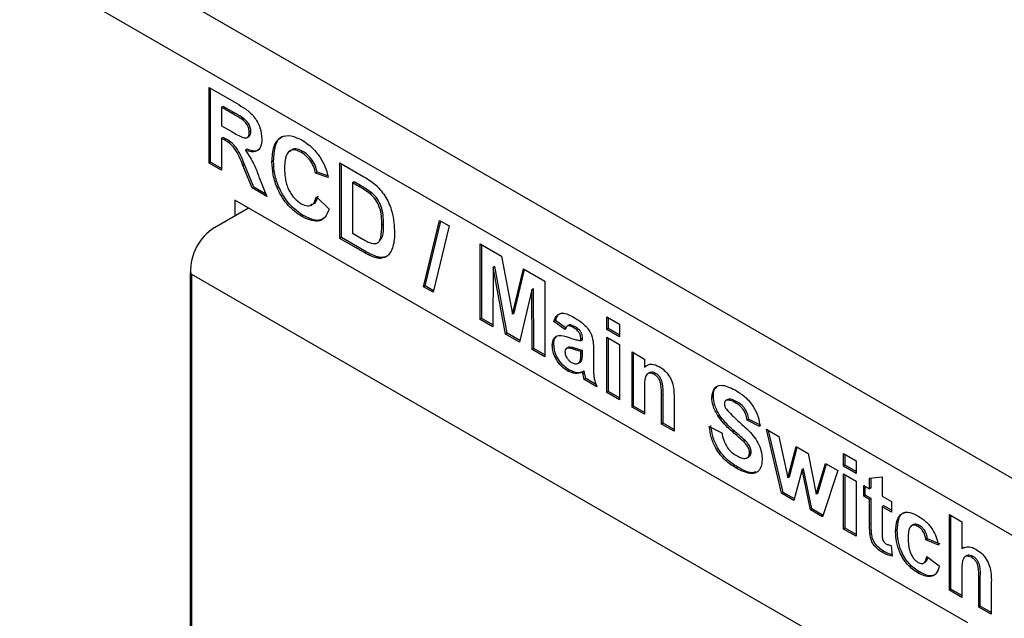
# Model space of a CAD drawing. Units: millimetres. Extents: x 0 to 420, y 0 to 297.
# Drawn here: x 349 to 357, y 141 to 146 of the extents above; entities that cross this region are included whole.
import ezdxf

# ---------------------------------------------------------------- set-up
doc = ezdxf.new("R2010")
doc.units = ezdxf.units.MM

msp = doc.modelspace()

# ---------------------------------------------------------------- linework, layer by layer
for p, q in [((385.6236, 126.1047), (323.8931, 161.7409)), ((385.4044, 125.725), (323.6739, 161.3613)), ((350.3489, 145.8248), (350.5928, 145.684)), ((350.3489, 145.1537), (350.3489, 145.8248)), ((350.363, 145.1619), (350.363, 145.8167)), ((350.4748, 145.6566), (350.4607, 145.6485)), ((350.5557, 145.5936), (350.4607, 145.6485)), ((350.4607, 145.6485), (350.4607, 145.485)), ((350.5698, 145.6018), (350.4748, 145.6566)), ((350.5698, 145.6018), (350.5557, 145.5936)), ((350.6586, 145.5484), (350.6445, 145.5402)), ((350.4607, 145.485), (350.5506, 145.433)), ((350.7207, 145.4347), (350.7065, 145.4265)), ((350.4748, 145.3813), (350.4607, 145.3732)), ((350.4607, 145.3732), (350.4607, 145.0892)), ((350.4857, 145.3587), (350.4607, 145.3732)), ((350.4998, 145.3669), (350.4748, 145.3813)), ((350.4998, 145.3669), (350.4857, 145.3587)), ((350.6862, 145.3796), (350.7038, 145.3898)), ((350.6867, 145.2757), (350.6725, 145.2675)), ((351.1831, 145.2564), (351.1689, 145.2482)), ((350.9218, 145.1734), (350.9077, 145.1652)), ((350.363, 145.1619), (350.3489, 145.1537)), ((350.4607, 145.0892), (350.3489, 145.1537)), ((350.4607, 145.1056), (350.363, 145.1619)), ((350.6639, 145.1406), (350.6497, 145.1324)), ((350.7324, 144.9324), (350.6497, 145.1324)), ((350.7465, 144.9405), (350.6639, 145.1406)), ((351.5112, 145.1539), (351.7243, 145.0308)), ((351.5112, 144.4828), (351.5112, 145.1539)), ((351.5253, 144.4909), (351.5253, 145.1457)), ((350.7926, 145.0304), (350.863, 144.857)), ((351.3093, 145.0717), (351.2951, 145.0635)), ((351.4069, 145.0248), (351.2951, 145.0635)), ((351.403, 145.0392), (351.3093, 145.0717)), ((350.7465, 144.9405), (350.7324, 144.9324)), ((350.863, 144.857), (350.7324, 144.9324)), ((350.8543, 144.8783), (350.7465, 144.9405)), ((351.6371, 144.9857), (351.6229, 144.9775)), ((351.6229, 144.9775), (351.6229, 144.5301)), ((351.6782, 144.9456), (351.6229, 144.9775)), ((351.6924, 144.9537), (351.6371, 144.9857)), ((351.6924, 144.9537), (351.6782, 144.9456)), ((350.5794, 144.8247), (350.5794, 144.6859)), ((357.0847, 141.0693), (350.5794, 144.8247)), ((351.3026, 144.8527), (351.4143, 144.7452)), ((351.7934, 144.8889), (351.7793, 144.8808)), ((350.3989, 144.5817), (350.6996, 144.7553)), ((351.1869, 144.6863), (351.1728, 144.6781)), ((352.2539, 144.054), (352.3956, 144.6433)), ((352.3956, 144.6433), (352.4798, 144.5947)), ((351.8979, 144.6112), (351.8837, 144.603)), ((352.2681, 144.0622), (352.4063, 144.6371)), ((352.4798, 144.5947), (352.3382, 144.0053)), ((351.5253, 144.4909), (351.5112, 144.4828)), ((351.7306, 144.3561), (351.5112, 144.4828)), ((351.7448, 144.3643), (351.5253, 144.4909)), ((351.6229, 144.5301), (351.7149, 144.477)), ((352.7554, 144.4356), (352.9445, 144.3264)), ((352.7554, 143.7645), (352.7554, 144.4356)), ((352.7696, 143.7727), (352.7696, 144.4274)), ((351.7448, 144.3643), (351.7306, 144.3561)), ((351.848, 144.3189), (351.8339, 144.3107)), ((352.9445, 144.3264), (353.0423, 143.8122)), ((350.184, 144.2124), (350.184, 135.2883)), ((352.8709, 144.2261), (352.8672, 143.7)), ((352.8851, 144.2343), (352.8709, 144.2261)), ((352.98, 143.6348), (352.8709, 144.2261)), ((352.9941, 143.643), (352.8851, 144.2343)), ((353.0423, 143.8122), (353.1401, 144.2135)), ((353.0564, 143.8204), (353.1507, 144.2074)), ((353.1401, 144.2135), (353.3291, 144.1044)), ((350.1857, 135.3902), (350.1857, 144.1786)), ((356.1726, 140.7141), (350.1973, 144.1636)), ((350.1973, 135.3751), (350.1973, 144.1636)), ((352.2681, 144.0622), (352.2539, 144.054)), ((352.3382, 144.0053), (352.2539, 144.054)), ((352.3416, 144.0197), (352.2681, 144.0622)), ((353.2136, 144.0283), (353.1046, 143.5629)), ((353.2278, 144.0364), (353.2136, 144.0283)), ((353.2174, 143.4978), (353.2136, 144.0283)), ((353.2315, 143.506), (353.2278, 144.0364)), ((353.3291, 144.1044), (353.3291, 143.4333)), ((352.7696, 143.7727), (352.7554, 143.7645)), ((352.8673, 143.7162), (352.7696, 143.7727)), ((353.0564, 143.8204), (353.0423, 143.8122)), ((353.8805, 143.7861), (353.9922, 143.7216)), ((353.8805, 143.6743), (353.8805, 143.7861)), ((353.8946, 143.6824), (353.8946, 143.7779)), ((352.8672, 143.7), (352.7554, 143.7645)), ((353.4252, 143.7555), (353.4111, 143.7473)), ((353.5079, 143.6742), (353.4111, 143.7473)), ((353.5221, 143.6824), (353.4252, 143.7555)), ((353.5438, 143.7132), (353.5262, 143.703)), ((353.5917, 143.7024), (353.5776, 143.6943)), ((353.8946, 143.6824), (353.8805, 143.6743)), ((353.9922, 143.6261), (353.8946, 143.6824)), ((353.9922, 143.7216), (353.9922, 143.6097)), ((352.9941, 143.643), (352.98, 143.6348)), ((353.1046, 143.5629), (352.98, 143.6348)), ((353.1079, 143.5773), (352.9941, 143.643)), ((353.6636, 143.5957), (353.6495, 143.5875)), ((353.6636, 143.5835), (353.6636, 143.5957)), ((353.9922, 143.6097), (353.8805, 143.6743)), ((353.8805, 143.6054), (353.9922, 143.5409)), ((353.8805, 143.115), (353.8805, 143.6054)), ((353.8946, 143.1232), (353.8946, 143.5973)), ((353.2315, 143.506), (353.2174, 143.4978)), ((353.3291, 143.4496), (353.2315, 143.506)), ((353.4103, 143.5411), (353.3962, 143.5329)), ((353.5362, 143.5164), (353.5186, 143.5062)), ((353.5426, 143.5186), (353.5284, 143.5105)), ((353.6495, 143.5753), (353.6495, 143.5875)), ((353.6636, 143.5835), (353.6495, 143.5753)), ((353.9922, 143.5409), (353.9922, 143.0505)), ((353.3291, 143.4333), (353.2174, 143.4978)), ((353.6636, 143.4888), (353.6495, 143.4806)), ((353.6495, 143.4563), (353.6495, 143.4806)), ((353.6636, 143.4645), (353.6495, 143.4563)), ((353.6636, 143.4645), (353.6636, 143.4888)), ((353.7613, 143.4949), (353.7613, 143.3442)), ((354.104, 143.4764), (354.2157, 143.4119)), ((354.104, 142.986), (354.104, 143.4764)), ((354.1181, 142.9941), (354.1181, 143.4682)), ((353.6273, 143.3756), (353.645, 143.3858)), ((353.6596, 143.4071), (353.6454, 143.399)), ((354.2157, 143.4119), (354.2157, 143.3412)), ((354.2299, 143.3493), (354.2157, 143.3412)), ((353.5493, 143.3139), (353.5352, 143.3057)), ((353.6789, 143.3051), (353.6648, 143.297)), ((353.6829, 143.2866), (353.6687, 143.2784)), ((354.2604, 143.2914), (354.2427, 143.2812)), ((354.315, 143.2849), (354.3008, 143.2767)), ((353.6934, 143.2393), (353.6793, 143.2311)), ((353.7911, 143.1666), (353.6793, 143.2311)), ((353.784, 143.187), (353.6934, 143.2393)), ((353.8946, 143.1232), (353.8805, 143.115)), ((353.9922, 143.0505), (353.8805, 143.115)), ((353.9922, 143.0668), (353.8946, 143.1232)), ((354.2157, 143.1448), (354.2157, 142.9215)), ((354.3789, 143.0953), (354.3648, 143.0871)), ((354.3648, 142.8354), (354.3648, 143.0871)), ((354.3789, 142.8436), (354.3789, 143.0953)), ((354.4765, 143.0742), (354.4765, 142.7709)), ((354.8259, 143.0798), (354.8118, 143.0717)), ((354.1181, 142.9941), (354.104, 142.986)), ((354.2157, 142.9215), (354.104, 142.986)), ((354.2157, 142.9378), (354.1181, 142.9941)), ((354.9508, 143.0527), (354.9331, 143.0425)), ((354.956, 143.0545), (354.9418, 143.0464)), ((355.0344, 143.033), (355.0203, 143.0249)), ((354.8796, 142.9151), (354.8655, 142.9069)), ((354.3789, 142.8436), (354.3648, 142.8354)), ((354.4765, 142.7709), (354.3648, 142.8354)), ((354.4765, 142.7873), (354.3789, 142.8436)), ((354.7894, 142.814), (354.9012, 142.7581)), ((355.1389, 142.8781), (355.1247, 142.8699)), ((355.2365, 142.814), (355.1247, 142.8699)), ((355.2506, 142.8222), (355.1389, 142.8781)), ((355.0124, 142.7726), (354.9983, 142.7644)), ((355.2961, 142.7882), (355.406, 142.7248)), ((355.4314, 142.2197), (355.2961, 142.7882)), ((355.4455, 142.2279), (355.3147, 142.7774)), ((355.406, 142.7248), (355.4861, 142.3571)), ((355.1067, 142.6889), (355.0926, 142.6808)), ((355.4861, 142.3571), (355.5592, 142.6363)), ((355.5002, 142.3653), (355.5696, 142.6303)), ((355.5592, 142.6363), (355.668, 142.5735)), ((355.1238, 142.5345), (355.1415, 142.5447)), ((355.1612, 142.5879), (355.1471, 142.5797)), ((355.668, 142.5735), (355.7394, 142.2109)), ((355.9815, 142.5732), (356.0933, 142.5087)), ((355.9815, 142.4613), (355.9815, 142.5732)), ((355.9957, 142.4695), (355.9957, 142.565)), ((355.7394, 142.2109), (355.8197, 142.4859)), ((355.7535, 142.219), (355.8298, 142.4801)), ((355.8197, 142.4859), (355.9294, 142.4226)), ((355.9957, 142.4695), (355.9815, 142.4613)), ((356.0933, 142.3968), (355.9815, 142.4613)), ((356.0933, 142.4131), (355.9957, 142.4695)), ((356.0933, 142.5087), (356.0933, 142.3968)), ((355.0418, 142.4523), (355.0276, 142.4442)), ((355.6127, 142.4304), (355.5408, 142.1565)), ((355.6269, 142.4385), (355.6127, 142.4304)), ((355.6865, 142.0724), (355.6127, 142.4304)), ((355.7007, 142.0806), (355.6269, 142.4385)), ((355.9294, 142.4226), (355.7945, 142.0101)), ((355.9815, 142.3925), (356.0933, 142.328)), ((355.9815, 141.9021), (355.9815, 142.3925)), ((355.9957, 141.9103), (355.9957, 142.3843)), ((355.5002, 142.3653), (355.4861, 142.3571)), ((356.0933, 142.328), (356.0933, 141.8376)), ((356.1603, 142.2893), (356.2125, 142.2592)), ((356.1603, 142.1946), (356.1603, 142.2893)), ((356.1745, 142.2028), (356.1745, 142.2811)), ((356.2125, 142.3538), (356.3243, 142.3667)), ((356.2125, 142.2592), (356.2125, 142.3538)), ((356.2266, 142.2673), (356.2266, 142.3554)), ((356.3243, 142.3667), (356.3243, 142.1947)), ((355.4455, 142.2279), (355.4314, 142.2197)), ((355.5408, 142.1565), (355.4314, 142.2197)), ((355.5445, 142.1707), (355.4455, 142.2279)), ((355.7535, 142.219), (355.7394, 142.2109)), ((356.1745, 142.2028), (356.1603, 142.1946)), ((356.2125, 142.1645), (356.1603, 142.1946)), ((356.2266, 142.1727), (356.1745, 142.2028)), ((356.2266, 142.2673), (356.2125, 142.2592)), ((356.3243, 142.1947), (356.4062, 142.1473)), ((356.2266, 142.1727), (356.2125, 142.1645)), ((356.2125, 141.9473), (356.2125, 142.1645)), ((356.2266, 141.9555), (356.2266, 142.1727)), ((356.3384, 142.1082), (356.3243, 142.1)), ((356.4062, 142.069), (356.3384, 142.1082)), ((356.4062, 142.1473), (356.4062, 142.0527)), ((355.7007, 142.0806), (355.6865, 142.0724)), ((355.7945, 142.0101), (355.6865, 142.0724)), ((355.7989, 142.0238), (355.7007, 142.0806)), ((356.3243, 142.1), (356.3243, 141.8892)), ((356.4062, 142.0527), (356.3243, 142.1)), ((356.9203, 141.3602), (356.9203, 142.0312)), ((356.9203, 142.0312), (357.0321, 141.9667)), ((356.9344, 141.3683), (356.9344, 142.0231)), ((356.2266, 141.9555), (356.2125, 141.9473)), ((356.6021, 141.9419), (356.5844, 141.9317)), ((356.6547, 141.9342), (356.6406, 141.926)), ((357.0321, 141.9667), (357.0321, 141.7293)), ((355.9957, 141.9103), (355.9815, 141.9021)), ((356.0933, 141.8376), (355.9815, 141.9021)), ((356.0933, 141.8539), (355.9957, 141.9103)), ((356.2302, 141.8605), (356.2161, 141.8523)), ((356.4576, 141.8884), (356.4435, 141.8802)), ((356.4025, 141.7575), (356.4137, 141.6611)), ((356.7258, 141.8157), (356.7117, 141.8075)), ((356.8234, 141.7602), (356.7117, 141.8075)), ((356.8376, 141.7684), (356.7258, 141.8157)), ((356.3379, 141.7041), (356.3238, 141.6959)), ((357.0462, 141.7375), (357.0321, 141.7293)), ((356.6905, 141.5983), (356.7082, 141.6085)), ((356.7191, 141.657), (356.8309, 141.5752)), ((357.077, 141.6672), (357.0593, 141.657)), ((357.1312, 141.6591), (357.117, 141.651)), ((356.6548, 141.5211), (356.6407, 141.513)), ((357.0321, 141.5426), (357.0321, 141.2956)), ((357.1952, 141.4782), (357.1811, 141.47)), ((357.1811, 141.2096), (357.1811, 141.47)), ((357.1952, 141.2178), (357.1952, 141.4782)), ((357.2928, 141.4313), (357.2928, 141.1451)), ((356.9344, 141.3683), (356.9203, 141.3602)), ((357.0321, 141.2956), (356.9203, 141.3602)), ((357.0321, 141.312), (356.9344, 141.3683)), ((357.1952, 141.2178), (357.1811, 141.2096)), ((357.2928, 141.1451), (357.1811, 141.2096)), ((357.2928, 141.1614), (357.1952, 141.2178))]:
    msp.add_line(p, q)
for centre, radius, start, end in [((350.6493, 144.1914), 0.4638, 122.67941, 181.57429), ((350.2062, 144.1825), 0.0209, 190.65447, 244.84523)]:
    msp.add_arc(centre, radius, start, end)
for points, knots in [([(350.6586, 145.5484), (350.6421, 145.5588), (350.6125, 145.5773), (350.5828, 145.5943), (350.5698, 145.6018)], [0, 0, 0, 0, 0.559921, 1, 1, 1, 1]), ([(350.5928, 145.684), (350.6192, 145.6683), (350.6718, 145.637), (350.7391, 145.5821), (350.7801, 145.5183), (350.8104, 145.4495), (350.8151, 145.4005), (350.8183, 145.3679)], [0, 0, 0, 0, 0.251143, 0.500527, 0.625735, 0.75105, 1, 1, 1, 1]), ([(350.6445, 145.5402), (350.6279, 145.5506), (350.5983, 145.5691), (350.5687, 145.5861), (350.5557, 145.5936)], [0, 0, 0, 0, 0.559921, 1, 1, 1, 1]), ([(350.7065, 145.4265), (350.7058, 145.4379), (350.7042, 145.4607), (350.6831, 145.5062), (350.6591, 145.5273), (350.6445, 145.5402)], [0, 0, 0, 0, 0.281169, 0.561058, 1, 1, 1, 1]), ([(350.7207, 145.4347), (350.7199, 145.4461), (350.7183, 145.4689), (350.6972, 145.5143), (350.6732, 145.5355), (350.6586, 145.5484)], [0, 0, 0, 0, 0.281169, 0.561058, 1, 1, 1, 1]), ([(350.5506, 145.433), (350.5836, 145.4128), (350.6247, 145.3874), (350.6726, 145.3745), (350.6925, 145.3808), (350.7048, 145.3991), (350.706, 145.4174), (350.7065, 145.4265)], [0, 0, 0, 0, 0.5009767, 0.6258006, 0.7504078, 0.8750236, 1, 1, 1, 1]), ([(350.7016, 145.3897), (350.7029, 145.3901), (350.7107, 145.3922), (350.7186, 145.4079), (350.72, 145.4258), (350.7207, 145.4347)], [0, 0, 0, 0, 0.088763, 0.543723, 1, 1, 1, 1]), ([(350.6497, 145.1324), (350.6288, 145.1852), (350.5997, 145.2586), (350.5328, 145.3321), (350.5014, 145.3498), (350.4857, 145.3587)], [0, 0, 0, 0, 0.560994, 0.779298, 1, 1, 1, 1]), ([(350.6639, 145.1406), (350.6429, 145.1934), (350.6138, 145.2667), (350.5469, 145.3403), (350.5156, 145.358), (350.4998, 145.3669)], [0, 0, 0, 0, 0.560994, 0.779298, 1, 1, 1, 1]), ([(350.8183, 145.3679), (350.8163, 145.3432), (350.8125, 145.2937), (350.7747, 145.2542), (350.7243, 145.2497), (350.6898, 145.2616), (350.6725, 145.2675)], [0, 0, 0, 0, 0.279954, 0.558933, 0.779174, 1, 1, 1, 1]), ([(350.9077, 145.1652), (350.9103, 145.213), (350.9155, 145.3083), (350.9807, 145.3914), (351.0763, 145.4045), (351.1432, 145.3719), (351.1767, 145.3555)], [0, 0, 0, 0, 0.280675, 0.559642, 0.779559, 1, 1, 1, 1]), ([(350.9218, 145.1734), (350.925, 145.2199), (350.9312, 145.3126), (350.9755, 145.3899), (351.0169, 145.3934), (351.0218, 145.3938)], [0, 0, 0, 0, 0.4703468, 0.9378301, 1, 1, 1, 1]), ([(351.1767, 145.3555), (351.2124, 145.3319), (351.2761, 145.2897), (351.3261, 145.2157), (351.3481, 145.1832)], [0, 0, 0, 0, 0.559944, 1, 1, 1, 1]), ([(350.6725, 145.2675), (350.7, 145.2252), (350.7491, 145.1493), (350.7792, 145.0669), (350.7926, 145.0304)], [0, 0, 0, 0, 0.558208, 1, 1, 1, 1]), ([(350.8021, 145.2871), (350.7962, 145.2791), (350.7813, 145.2588), (350.7378, 145.2586), (350.7037, 145.27), (350.6867, 145.2757)], [0, 0, 0, 0, 0.243802, 0.621399, 1, 1, 1, 1]), ([(351.1689, 145.2482), (351.1516, 145.2567), (351.1168, 145.2736), (351.0708, 145.2688), (351.024, 145.2251), (351.0213, 145.1577), (351.0195, 145.1105)], [0, 0, 0, 0, 0.187149, 0.373958, 0.560728, 1, 1, 1, 1]), ([(351.1831, 145.2564), (351.1658, 145.2647), (351.1313, 145.2813), (351.0888, 145.2791), (351.0727, 145.2608), (351.0662, 145.2535)], [0, 0, 0, 0, 0.375607, 0.750531, 1, 1, 1, 1]), ([(351.3093, 145.0717), (351.3041, 145.0924), (351.2938, 145.134), (351.2597, 145.1901), (351.2212, 145.2317), (351.1958, 145.2481), (351.1831, 145.2564)], [0, 0, 0, 0, 0.279828, 0.559241, 0.779499, 1, 1, 1, 1]), ([(351.1728, 144.6781), (351.1313, 144.7073), (351.0483, 144.7657), (350.9578, 144.9107), (350.9131, 145.0496), (350.9095, 145.1266), (350.9077, 145.1652)], [0, 0, 0, 0, 0.279567, 0.558746, 0.779061, 1, 1, 1, 1]), ([(351.1869, 144.6863), (351.1454, 144.7155), (351.0625, 144.7738), (350.972, 144.9189), (350.9272, 145.0577), (350.9236, 145.1348), (350.9218, 145.1734)], [0, 0, 0, 0, 0.279567, 0.558746, 0.779061, 1, 1, 1, 1]), ([(351.2951, 145.0635), (351.29, 145.0843), (351.2797, 145.1258), (351.2455, 145.1819), (351.207, 145.2235), (351.1816, 145.24), (351.1689, 145.2482)], [0, 0, 0, 0, 0.279828, 0.559241, 0.779499, 1, 1, 1, 1]), ([(351.3481, 145.1832), (351.3629, 145.1538), (351.3893, 145.1012), (351.4015, 145.0482), (351.4069, 145.0248)], [0, 0, 0, 0, 0.558975, 1, 1, 1, 1]), ([(351.0195, 145.1105), (351.0203, 145.0794), (351.0221, 145.0174), (351.049, 144.9194), (351.1055, 144.836), (351.1473, 144.8071), (351.1682, 144.7926)], [0, 0, 0, 0, 0.281344, 0.560526, 0.780086, 1, 1, 1, 1]), ([(351.7243, 145.0308), (351.7451, 145.0187), (351.7821, 144.997), (351.8184, 144.9675), (351.8344, 144.9545)], [0, 0, 0, 0, 0.560238, 1, 1, 1, 1]), ([(351.7793, 144.8808), (351.7605, 144.894), (351.7269, 144.9176), (351.6931, 144.937), (351.6782, 144.9456)], [0, 0, 0, 0, 0.5597538, 1, 1, 1, 1]), ([(351.7934, 144.8889), (351.7746, 144.9022), (351.741, 144.9257), (351.7073, 144.9452), (351.6924, 144.9537)], [0, 0, 0, 0, 0.5597538, 1, 1, 1, 1]), ([(351.8344, 144.9545), (351.8644, 144.9208), (351.9246, 144.8533), (351.9873, 144.6948), (351.9924, 144.5939), (351.9955, 144.5323)], [0, 0, 0, 0, 0.279106, 0.559421, 1, 1, 1, 1]), ([(351.1682, 144.7926), (351.1865, 144.7841), (351.2231, 144.7672), (351.2785, 144.7822), (351.2934, 144.826), (351.3026, 144.8527)], [0, 0, 0, 0, 0.280473, 0.560455, 1, 1, 1, 1]), ([(351.2537, 144.7863), (351.263, 144.7876), (351.297, 144.7926), (351.3084, 144.8322), (351.3167, 144.8609)], [0, 0, 0, 0, 0.275603, 1, 1, 1, 1]), ([(351.8837, 144.603), (351.8825, 144.6558), (351.8809, 144.7294), (351.8297, 144.8339), (351.7961, 144.8651), (351.7793, 144.8808)], [0, 0, 0, 0, 0.5593576, 0.7794546, 1, 1, 1, 1]), ([(351.8979, 144.6112), (351.8967, 144.664), (351.8951, 144.7376), (351.8439, 144.8421), (351.8103, 144.8733), (351.7934, 144.8889)], [0, 0, 0, 0, 0.5593576, 0.7794546, 1, 1, 1, 1]), ([(351.4143, 144.7452), (351.4039, 144.718), (351.3832, 144.6637), (351.301, 144.6196), (351.2214, 144.656), (351.1728, 144.6781)], [0, 0, 0, 0, 0.2812955, 0.5614063, 1, 1, 1, 1]), ([(351.38, 144.6735), (351.3627, 144.6611), (351.3131, 144.6255), (351.2368, 144.6623), (351.1869, 144.6863)], [0, 0, 0, 0, 0.347547, 1, 1, 1, 1]), ([(351.7893, 144.4405), (351.81, 144.4377), (351.8514, 144.432), (351.881, 144.5032), (351.8827, 144.5651), (351.8837, 144.603)], [0, 0, 0, 0, 0.278192, 0.558019, 1, 1, 1, 1]), ([(351.8687, 144.4682), (351.8756, 144.4786), (351.8991, 144.5138), (351.8984, 144.5709), (351.8979, 144.6112)], [0, 0, 0, 0, 0.296216, 1, 1, 1, 1]), ([(351.7149, 144.477), (351.7289, 144.4689), (351.7538, 144.4545), (351.7785, 144.4448), (351.7893, 144.4405)], [0, 0, 0, 0, 0.560216, 1, 1, 1, 1]), ([(351.9955, 144.5323), (351.9949, 144.5055), (351.9939, 144.4576), (351.9827, 144.4174), (351.9778, 144.3997)], [0, 0, 0, 0, 0.560052, 1, 1, 1, 1]), ([(351.9778, 144.3997), (351.9695, 144.38), (351.9547, 144.3449), (351.9277, 144.3255), (351.9158, 144.3169)], [0, 0, 0, 0, 0.5600321, 1, 1, 1, 1]), ([(351.8339, 144.3107), (351.8149, 144.3168), (351.7808, 144.3276), (351.746, 144.3474), (351.7306, 144.3561)], [0, 0, 0, 0, 0.559563, 1, 1, 1, 1]), ([(351.848, 144.3189), (351.829, 144.325), (351.795, 144.3358), (351.7601, 144.3556), (351.7448, 144.3643)], [0, 0, 0, 0, 0.559563, 1, 1, 1, 1]), ([(351.9158, 144.3169), (351.902, 144.312), (351.8771, 144.3033), (351.8471, 144.3085), (351.8339, 144.3107)], [0, 0, 0, 0, 0.559479, 1, 1, 1, 1]), ([(351.93, 144.3251), (351.9161, 144.3202), (351.8913, 144.3115), (351.8613, 144.3166), (351.848, 144.3189)], [0, 0, 0, 0, 0.559479, 1, 1, 1, 1]), ([(353.4111, 143.7473), (353.4183, 143.7672), (353.4328, 143.8068), (353.4963, 143.8313), (353.5536, 143.801), (353.5887, 143.7824)], [0, 0, 0, 0, 0.280773, 0.559844, 1, 1, 1, 1]), ([(353.4252, 143.7555), (353.432, 143.7764), (353.4437, 143.8124), (353.4751, 143.8198), (353.4882, 143.8228)], [0, 0, 0, 0, 0.581748, 1, 1, 1, 1]), ([(353.5887, 143.7824), (353.6148, 143.7668), (353.6665, 143.7358), (353.7382, 143.6561), (353.7612, 143.5656), (353.7612, 143.5186), (353.7613, 143.4949)], [0, 0, 0, 0, 0.28179, 0.560138, 0.778319, 1, 1, 1, 1]), ([(353.5776, 143.6943), (353.5687, 143.6989), (353.551, 143.7082), (353.5216, 143.7069), (353.5131, 143.6866), (353.5079, 143.6742)], [0, 0, 0, 0, 0.28118, 0.5605, 1, 1, 1, 1]), ([(353.5917, 143.7024), (353.5831, 143.7066), (353.566, 143.7151), (353.5466, 143.7187), (353.5422, 143.7122), (353.5422, 143.7121)], [0, 0, 0, 0, 0.497813, 0.992333, 1, 1, 1, 1]), ([(353.6495, 143.5875), (353.6492, 143.5953), (353.6487, 143.611), (353.6412, 143.6376), (353.6164, 143.6718), (353.5936, 143.685), (353.5776, 143.6943)], [0, 0, 0, 0, 0.187506, 0.374343, 0.559889, 1, 1, 1, 1]), ([(353.6636, 143.5957), (353.6634, 143.6035), (353.6628, 143.6191), (353.6554, 143.6457), (353.6305, 143.6799), (353.6077, 143.6931), (353.5917, 143.7024)], [0, 0, 0, 0, 0.187506, 0.374343, 0.559889, 1, 1, 1, 1]), ([(353.3962, 143.5329), (353.3986, 143.5557), (353.4034, 143.6012), (353.4594, 143.6333), (353.5123, 143.6148), (353.5447, 143.6035)], [0, 0, 0, 0, 0.2796388, 0.5583349, 1, 1, 1, 1]), ([(353.4103, 143.5411), (353.4108, 143.5665), (353.4114, 143.5958), (353.4285, 143.6055), (353.4308, 143.6069)], [0, 0, 0, 0, 0.8645077, 1, 1, 1, 1]), ([(353.5447, 143.6035), (353.5647, 143.5965), (353.6002, 143.584), (353.6344, 143.578), (353.6495, 143.5753)], [0, 0, 0, 0, 0.56021, 1, 1, 1, 1]), ([(353.5352, 143.3057), (353.5152, 143.3188), (353.4755, 143.3449), (353.428, 143.4095), (353.4002, 143.4765), (353.3975, 143.5141), (353.3962, 143.5329)], [0, 0, 0, 0, 0.280525, 0.559584, 0.779626, 1, 1, 1, 1]), ([(353.5493, 143.3139), (353.5294, 143.327), (353.4896, 143.3531), (353.4421, 143.4176), (353.4143, 143.4847), (353.4117, 143.5223), (353.4103, 143.5411)], [0, 0, 0, 0, 0.280525, 0.559584, 0.779626, 1, 1, 1, 1]), ([(353.5284, 143.5105), (353.522, 143.5077), (353.5105, 143.5028), (353.5087, 143.4865), (353.5079, 143.4793)], [0, 0, 0, 0, 0.559644, 1, 1, 1, 1]), ([(353.6495, 143.4806), (353.6357, 143.4841), (353.613, 143.4897), (353.581, 143.5004), (353.5537, 143.5092), (353.5369, 143.5101), (353.5284, 143.5105)], [0, 0, 0, 0, 0.3401959, 0.5603769, 0.7805099, 1, 1, 1, 1]), ([(353.6636, 143.4888), (353.6499, 143.4922), (353.6272, 143.4979), (353.5951, 143.5085), (353.5679, 143.5174), (353.551, 143.5182), (353.5426, 143.5186)], [0, 0, 0, 0, 0.3401959, 0.5603769, 0.7805099, 1, 1, 1, 1]), ([(353.5079, 143.4793), (353.509, 143.469), (353.5112, 143.4485), (353.5274, 143.4183), (353.5466, 143.3954), (353.5597, 143.3868), (353.5663, 143.3824)], [0, 0, 0, 0, 0.27929, 0.559108, 0.779388, 1, 1, 1, 1]), ([(353.6454, 143.399), (353.6469, 143.4092), (353.6496, 143.4274), (353.6495, 143.4475), (353.6495, 143.4563)], [0, 0, 0, 0, 0.559671, 1, 1, 1, 1]), ([(353.6596, 143.4071), (353.6611, 143.4174), (353.6637, 143.4356), (353.6637, 143.4557), (353.6636, 143.4645)], [0, 0, 0, 0, 0.559671, 1, 1, 1, 1]), ([(353.5663, 143.3824), (353.5772, 143.3775), (353.5968, 143.3685), (353.6132, 143.3716), (353.6204, 143.373)], [0, 0, 0, 0, 0.55924, 1, 1, 1, 1]), ([(353.6204, 143.373), (353.6266, 143.3757), (353.6378, 143.3805), (353.6431, 143.3933), (353.6454, 143.399)], [0, 0, 0, 0, 0.559867, 1, 1, 1, 1]), ([(353.6424, 143.3861), (353.6457, 143.3877), (353.6537, 143.3915), (353.6574, 143.4013), (353.6596, 143.4071)], [0, 0, 0, 0, 0.403941, 1, 1, 1, 1]), ([(353.7613, 143.3442), (353.7614, 143.3253), (353.7617, 143.294), (353.7661, 143.2484), (353.7761, 143.2076), (353.7861, 143.1803), (353.7911, 143.1666)], [0, 0, 0, 0, 0.340111, 0.560064, 0.779963, 1, 1, 1, 1]), ([(354.2157, 143.3412), (354.2355, 143.3548), (354.2707, 143.3792), (354.3222, 143.3561), (354.3449, 143.3459)], [0, 0, 0, 0, 0.5595335, 1, 1, 1, 1]), ([(354.3449, 143.3459), (354.3602, 143.3357), (354.3909, 143.3151), (354.4333, 143.2663), (354.4763, 143.1791), (354.4764, 143.1175), (354.4765, 143.0742)], [0, 0, 0, 0, 0.1873899, 0.3744895, 0.5607984, 1, 1, 1, 1]), ([(353.6648, 143.297), (353.6436, 143.2883), (353.6058, 143.2729), (353.5568, 143.2957), (353.5352, 143.3057)], [0, 0, 0, 0, 0.55967, 1, 1, 1, 1]), ([(353.6789, 143.3051), (353.6578, 143.2965), (353.62, 143.2811), (353.5709, 143.3039), (353.5493, 143.3139)], [0, 0, 0, 0, 0.55967, 1, 1, 1, 1]), ([(353.6687, 143.2784), (353.668, 143.2819), (353.6667, 143.288), (353.6654, 143.2942), (353.6648, 143.297)], [0, 0, 0, 0, 0.560088, 1, 1, 1, 1]), ([(353.6793, 143.2311), (353.6772, 143.24), (353.6734, 143.2558), (353.6701, 143.2715), (353.6687, 143.2784)], [0, 0, 0, 0, 0.559958, 1, 1, 1, 1]), ([(353.6829, 143.2866), (353.6821, 143.29), (353.6808, 143.2962), (353.6795, 143.3024), (353.6789, 143.3051)], [0, 0, 0, 0, 0.560088, 1, 1, 1, 1]), ([(353.6934, 143.2393), (353.6913, 143.2482), (353.6875, 143.264), (353.6843, 143.2797), (353.6829, 143.2866)], [0, 0, 0, 0, 0.559958, 1, 1, 1, 1]), ([(354.3008, 143.2767), (354.2924, 143.2807), (354.2755, 143.2888), (354.2527, 143.2876), (354.2346, 143.2771), (354.2127, 143.2361), (354.2144, 143.1854), (354.2157, 143.1448)], [0, 0, 0, 0, 0.124997, 0.249981, 0.374995, 0.500013, 1, 1, 1, 1]), ([(354.315, 143.2849), (354.3066, 143.2888), (354.2898, 143.2967), (354.2703, 143.2969), (354.262, 143.2911), (354.2593, 143.2892)], [0, 0, 0, 0, 0.404529, 0.809017, 1, 1, 1, 1]), ([(354.3648, 143.0871), (354.3658, 143.119), (354.3672, 143.1588), (354.3536, 143.2128), (354.3404, 143.2396), (354.3218, 143.2627), (354.3078, 143.2721), (354.3008, 143.2767)], [0, 0, 0, 0, 0.500705, 0.625622, 0.750377, 0.875091, 1, 1, 1, 1]), ([(354.3789, 143.0953), (354.38, 143.1272), (354.3813, 143.167), (354.3677, 143.2209), (354.3545, 143.2477), (354.3359, 143.2709), (354.322, 143.2802), (354.315, 143.2849)], [0, 0, 0, 0, 0.500705, 0.625622, 0.750377, 0.875091, 1, 1, 1, 1]), ([(354.8118, 143.0717), (354.8163, 143.1008), (354.8252, 143.1591), (354.9039, 143.1939), (354.9752, 143.1589), (355.0189, 143.1375)], [0, 0, 0, 0, 0.279753, 0.559379, 1, 1, 1, 1]), ([(354.8259, 143.0798), (354.8277, 143.1129), (354.8298, 143.1498), (354.8526, 143.1599), (354.855, 143.161)], [0, 0, 0, 0, 0.896239, 1, 1, 1, 1]), ([(354.8655, 142.9069), (354.8484, 142.9382), (354.8178, 142.9941), (354.8136, 143.048), (354.8118, 143.0717)], [0, 0, 0, 0, 0.559266, 1, 1, 1, 1]), ([(354.8796, 142.9151), (354.8625, 142.9464), (354.8319, 143.0023), (354.8278, 143.0561), (354.8259, 143.0798)], [0, 0, 0, 0, 0.559266, 1, 1, 1, 1]), ([(355.0189, 143.1375), (355.0481, 143.1192), (355.1063, 143.0827), (355.182, 142.9971), (355.2282, 142.8981), (355.2337, 142.8421), (355.2365, 142.814)], [0, 0, 0, 0, 0.281009, 0.560099, 0.77982, 1, 1, 1, 1]), ([(354.9418, 143.0464), (354.9359, 143.0435), (354.9254, 143.0385), (354.9241, 143.023), (354.9235, 143.0162)], [0, 0, 0, 0, 0.558758, 1, 1, 1, 1]), ([(354.9235, 143.0162), (354.9246, 143.0068), (354.9266, 142.99), (354.9364, 142.9736), (354.9408, 142.9663)], [0, 0, 0, 0, 0.55848, 1, 1, 1, 1]), ([(355.0203, 143.0249), (355.0047, 143.0333), (354.9768, 143.0484), (354.9525, 143.047), (354.9418, 143.0464)], [0, 0, 0, 0, 0.560544, 1, 1, 1, 1]), ([(355.0344, 143.033), (355.0188, 143.0415), (354.991, 143.0565), (354.9667, 143.0551), (354.956, 143.0545)], [0, 0, 0, 0, 0.560544, 1, 1, 1, 1]), ([(355.1247, 142.8699), (355.1218, 142.8874), (355.1159, 142.9222), (355.0794, 142.9874), (355.0427, 143.0106), (355.0203, 143.0249)], [0, 0, 0, 0, 0.281634, 0.560255, 1, 1, 1, 1]), ([(355.1389, 142.8781), (355.1359, 142.8956), (355.13, 142.9303), (355.0935, 142.9955), (355.0569, 143.0188), (355.0344, 143.033)], [0, 0, 0, 0, 0.281634, 0.560255, 1, 1, 1, 1]), ([(354.9983, 142.7644), (354.9717, 142.7874), (354.9242, 142.8286), (354.8834, 142.883), (354.8655, 142.9069)], [0, 0, 0, 0, 0.560756, 1, 1, 1, 1]), ([(355.0124, 142.7726), (354.9858, 142.7956), (354.9384, 142.8367), (354.8975, 142.8912), (354.8796, 142.9151)], [0, 0, 0, 0, 0.560756, 1, 1, 1, 1]), ([(354.9408, 142.9663), (354.9738, 142.9319), (355.0401, 142.8628), (355.1279, 142.7913), (355.1931, 142.7178), (355.2321, 142.6513), (355.2559, 142.5804), (355.2578, 142.5378), (355.2588, 142.5165)], [0, 0, 0, 0, 0.2493776, 0.500026, 0.6251849, 0.7501466, 0.8749107, 1, 1, 1, 1]), ([(355.0276, 142.4442), (354.9949, 142.465), (354.9298, 142.5064), (354.8477, 142.6086), (354.8027, 142.7189), (354.7939, 142.7822), (354.7894, 142.814)], [0, 0, 0, 0, 0.2807007, 0.5593422, 0.7792948, 1, 1, 1, 1]), ([(355.0418, 142.4523), (355.0091, 142.4731), (354.9439, 142.5146), (354.8618, 142.6167), (354.8168, 142.727), (354.808, 142.7904), (354.8036, 142.8221)], [0, 0, 0, 0, 0.2807007, 0.5593422, 0.7792948, 1, 1, 1, 1]), ([(354.9012, 142.7581), (354.9053, 142.7357), (354.9135, 142.6912), (354.9462, 142.6266), (354.989, 142.5809), (355.0167, 142.5632), (355.0307, 142.5543)], [0, 0, 0, 0, 0.280555, 0.55924, 0.779268, 1, 1, 1, 1]), ([(355.0926, 142.6808), (355.0751, 142.6967), (355.0438, 142.7252), (355.0122, 142.7524), (354.9983, 142.7644)], [0, 0, 0, 0, 0.559958, 1, 1, 1, 1]), ([(355.1067, 142.6889), (355.0892, 142.7049), (355.0579, 142.7333), (355.0263, 142.7606), (355.0124, 142.7726)], [0, 0, 0, 0, 0.559958, 1, 1, 1, 1]), ([(355.1471, 142.5797), (355.1462, 142.5897), (355.1444, 142.6098), (355.1244, 142.6482), (355.1047, 142.6684), (355.0926, 142.6808)], [0, 0, 0, 0, 0.279735, 0.55904, 1, 1, 1, 1]), ([(355.1612, 142.5879), (355.1603, 142.5979), (355.1586, 142.6179), (355.1385, 142.6564), (355.1188, 142.6766), (355.1067, 142.6889)], [0, 0, 0, 0, 0.279735, 0.55904, 1, 1, 1, 1]), ([(355.0307, 142.5543), (355.0454, 142.5464), (355.0749, 142.5308), (355.1134, 142.5269), (355.1414, 142.5429), (355.1452, 142.5674), (355.1471, 142.5797)], [0, 0, 0, 0, 0.281235, 0.561006, 0.781112, 1, 1, 1, 1]), ([(355.1386, 142.5456), (355.1436, 142.548), (355.1574, 142.5546), (355.1597, 142.575), (355.1612, 142.5879)], [0, 0, 0, 0, 0.370466, 1, 1, 1, 1]), ([(355.2588, 142.5165), (355.2566, 142.4942), (355.2522, 142.4495), (355.2192, 142.4065), (355.1474, 142.3834), (355.077, 142.4191), (355.0276, 142.4442)], [0, 0, 0, 0, 0.186954, 0.374, 0.560958, 1, 1, 1, 1]), ([(355.2024, 142.41), (355.1959, 142.4075), (355.1524, 142.3905), (355.0926, 142.4239), (355.0418, 142.4523)], [0, 0, 0, 0, 0.150238, 1, 1, 1, 1]), ([(356.4435, 141.8802), (356.4454, 141.9154), (356.4493, 141.9855), (356.4965, 142.0479), (356.5675, 142.0566), (356.6168, 142.0323), (356.6415, 142.0201)], [0, 0, 0, 0, 0.28071, 0.559638, 0.779499, 1, 1, 1, 1]), ([(356.4576, 141.8884), (356.4599, 141.9227), (356.4644, 141.9912), (356.4982, 142.0499), (356.5312, 142.0518), (356.5369, 142.0521)], [0, 0, 0, 0, 0.454138, 0.905394, 1, 1, 1, 1]), ([(356.6415, 142.0201), (356.6646, 142.0054), (356.7106, 141.976), (356.7695, 141.9062), (356.8059, 141.8297), (356.8176, 141.7834), (356.8234, 141.7602)], [0, 0, 0, 0, 0.280463, 0.55935, 0.779384, 1, 1, 1, 1]), ([(356.2161, 141.8523), (356.2148, 141.8704), (356.2124, 141.9027), (356.2125, 141.9337), (356.2125, 141.9473)], [0, 0, 0, 0, 0.559821, 1, 1, 1, 1]), ([(356.2302, 141.8605), (356.2289, 141.8786), (356.2265, 141.9109), (356.2266, 141.9418), (356.2266, 141.9555)], [0, 0, 0, 0, 0.559821, 1, 1, 1, 1]), ([(356.6406, 141.926), (356.6332, 141.9298), (356.6184, 141.9372), (356.5977, 141.9384), (356.5809, 141.931), (356.557, 141.9011), (356.556, 141.8579), (356.5552, 141.8234)], [0, 0, 0, 0, 0.125318, 0.250542, 0.375792, 0.501057, 1, 1, 1, 1]), ([(356.6547, 141.9342), (356.6473, 141.9379), (356.6326, 141.9452), (356.6136, 141.947), (356.6045, 141.9421), (356.6007, 141.94)], [0, 0, 0, 0, 0.3695, 0.738721, 1, 1, 1, 1]), ([(356.7258, 141.8157), (356.7237, 141.8284), (356.7195, 141.8536), (356.7021, 141.8906), (356.6786, 141.9187), (356.6627, 141.929), (356.6547, 141.9342)], [0, 0, 0, 0, 0.280532, 0.559581, 0.779611, 1, 1, 1, 1]), ([(356.3238, 141.6959), (356.3098, 141.7051), (356.282, 141.7235), (356.2452, 141.7638), (356.2227, 141.811), (356.2183, 141.8385), (356.2161, 141.8523)], [0, 0, 0, 0, 0.28057, 0.5604, 0.77947, 1, 1, 1, 1]), ([(356.3379, 141.7041), (356.324, 141.7133), (356.2961, 141.7317), (356.2593, 141.7719), (356.2368, 141.8192), (356.2324, 141.8467), (356.2302, 141.8605)], [0, 0, 0, 0, 0.28057, 0.5604, 0.77947, 1, 1, 1, 1]), ([(356.3243, 141.8892), (356.3245, 141.8692), (356.3247, 141.8442), (356.3257, 141.8134), (356.332, 141.7961), (356.3431, 141.7808), (356.3518, 141.7748), (356.3562, 141.7719)], [0, 0, 0, 0, 0.50109, 0.626208, 0.750586, 0.875356, 1, 1, 1, 1]), ([(356.6407, 141.513), (356.6093, 141.5347), (356.5465, 141.578), (356.4784, 141.6886), (356.4473, 141.7931), (356.4447, 141.8512), (356.4435, 141.8802)], [0, 0, 0, 0, 0.279703, 0.558495, 0.778938, 1, 1, 1, 1]), ([(356.6548, 141.5211), (356.6234, 141.5429), (356.5607, 141.5862), (356.4926, 141.6968), (356.4615, 141.8013), (356.4589, 141.8593), (356.4576, 141.8884)], [0, 0, 0, 0, 0.279703, 0.558495, 0.778938, 1, 1, 1, 1]), ([(356.7117, 141.8075), (356.7096, 141.8202), (356.7054, 141.8455), (356.688, 141.8825), (356.6644, 141.9105), (356.6485, 141.9208), (356.6406, 141.926)], [0, 0, 0, 0, 0.280532, 0.559581, 0.779611, 1, 1, 1, 1]), ([(356.3562, 141.7719), (356.365, 141.7681), (356.3808, 141.7612), (356.3959, 141.7586), (356.4025, 141.7575)], [0, 0, 0, 0, 0.559525, 1, 1, 1, 1]), ([(356.5552, 141.8234), (356.5559, 141.7856), (356.5567, 141.7383), (356.5801, 141.6763), (356.5974, 141.647), (356.6191, 141.6219), (356.635, 141.6115), (356.643, 141.6063)], [0, 0, 0, 0, 0.499297, 0.624566, 0.749736, 0.874809, 1, 1, 1, 1]), ([(356.4137, 141.6611), (356.3972, 141.665), (356.3678, 141.6719), (356.3373, 141.6886), (356.3238, 141.6959)], [0, 0, 0, 0, 0.5597349, 1, 1, 1, 1]), ([(356.4122, 141.6739), (356.4009, 141.6766), (356.3767, 141.6826), (356.3514, 141.6966), (356.3379, 141.7041)], [0, 0, 0, 0, 0.465749, 1, 1, 1, 1]), ([(357.0321, 141.7293), (357.0519, 141.7386), (357.0875, 141.7551), (357.1347, 141.7331), (357.1556, 141.7233)], [0, 0, 0, 0, 0.559451, 1, 1, 1, 1]), ([(357.1312, 141.6591), (357.1155, 141.6661), (357.0943, 141.6755), (357.0796, 141.6673), (357.0757, 141.6652)], [0, 0, 0, 0, 0.7392369, 1, 1, 1, 1]), ([(357.1556, 141.7233), (357.1721, 141.7123), (357.205, 141.6902), (357.2503, 141.6371), (357.2939, 141.5426), (357.2933, 141.4772), (357.2928, 141.4313)], [0, 0, 0, 0, 0.187279, 0.374272, 0.560602, 1, 1, 1, 1]), ([(356.643, 141.6063), (356.6547, 141.601), (356.678, 141.5903), (356.7093, 141.6079), (356.7154, 141.6383), (356.7191, 141.657)], [0, 0, 0, 0, 0.280065, 0.558941, 1, 1, 1, 1]), ([(356.7048, 141.6104), (356.7088, 141.6119), (356.7229, 141.6168), (356.7259, 141.6364), (356.7281, 141.6504)], [0, 0, 0, 0, 0.285111, 1, 1, 1, 1]), ([(357.117, 141.651), (357.1017, 141.6573), (357.0787, 141.6668), (357.0554, 141.6562), (357.0325, 141.6234), (357.0323, 141.5785), (357.0321, 141.5426)], [0, 0, 0, 0, 0.2486235, 0.3740687, 0.4996736, 1, 1, 1, 1]), ([(357.1811, 141.47), (357.1824, 141.5007), (357.1841, 141.539), (357.1701, 141.5914), (357.1559, 141.6169), (357.1373, 141.6379), (357.1238, 141.6466), (357.117, 141.651)], [0, 0, 0, 0, 0.50066, 0.625415, 0.750213, 0.874928, 1, 1, 1, 1]), ([(357.1952, 141.4782), (357.1966, 141.5088), (357.1983, 141.5471), (357.1842, 141.5996), (357.17, 141.625), (357.1514, 141.646), (357.1379, 141.6548), (357.1312, 141.6591)], [0, 0, 0, 0, 0.50066, 0.625415, 0.750213, 0.874928, 1, 1, 1, 1]), ([(356.8309, 141.5752), (356.8238, 141.5518), (356.8096, 141.5049), (356.7594, 141.4746), (356.699, 141.4827), (356.6601, 141.5029), (356.6407, 141.513)], [0, 0, 0, 0, 0.280244, 0.559179, 0.779313, 1, 1, 1, 1]), ([(356.7737, 141.4925), (356.7714, 141.491), (356.7559, 141.4806), (356.7122, 141.4927), (356.6739, 141.5117), (356.6548, 141.5211)], [0, 0, 0, 0, 0.0787014, 0.5387735, 1, 1, 1, 1])]:
    msp.add_open_spline(points, degree=3, knots=knots)

doc.saveas('drawing.dxf')
